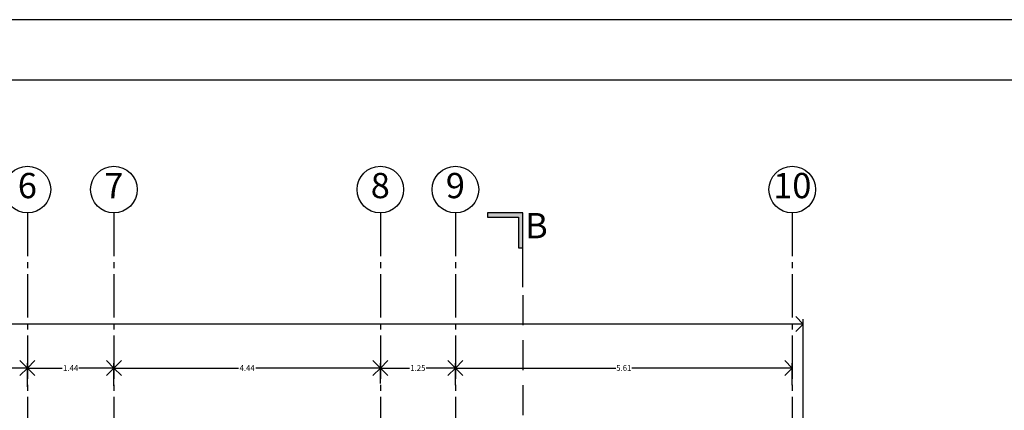
# Model space of a CAD drawing. Units: millimetres. Extents: x 0 to 328, y 0 to 41.
# Drawn here: x 32 to 48, y 34 to 40 of the extents above; entities that cross this region are included whole.
import ezdxf

# ---------------------------------------------------------------- set-up
doc = ezdxf.new("R2010")
doc.units = ezdxf.units.MM
doc.header["$PDMODE"] = 3
doc.header["$PDSIZE"] = 0.024
for name, pattern in [('ACAD_ISO04W100', [30, 24, -3, 0, -3]), ('CONTINUA', [0]), ('DASHED', [0.75, 0.5, -0.25])]:
    doc.linetypes.add(name, pattern=pattern)
for name, color, linetype in [('_AA_AUX_5.1_PIE DE PLANO', 7, 'Continuous'), ('_AC_LIN_4.1_EJES PRINCIPALES', 114, 'Continuous'), ('_AF_COT_1.1_COTAS GENERALES', 252, 'Continuous'), ('LÍNEAS DE CORTE', 230, 'Continuous')]:
    doc.layers.add(name, color=color, linetype=linetype)
doc.styles.add('_TEX 1 A 75_', font='arial.ttf', dxfattribs={"height": 0.095})
doc.styles.get("Standard").update_dxf_attribs({"font": 'arial.ttf'})
doc.dimstyles.new('_COT 1 A 75_', dxfattribs={"dimtxt": 0.095, "dimasz": 0.25, "dimexe": 0.08, "dimexo": 0.05, "dimgap": 0.02, "dimtad": 0, "dimtih": 1, "dimtoh": 1, "dimzin": 0, "dimdsep": 46, "dimtxsty": '_TEX 1 A 75_', "dimblk": 'OPEN90', "dimcen": 0.05, "dimadec": 0, "dimazin": 0, "dimtfac": 1, "dimtofl": 0, "dimtmove": 2, "dimatfit": 3, "dimldrblk": 'DOT', "dimfxl": 0, "dimtolj": 1, "dimtzin": 0, "dimarcsym": 0})

# ---------------------------------------------------------------- blocks, each defined once
blk = doc.blocks.new('PIE DE PLANO')
at = {"layer": '_AA_AUX_5.1_PIE DE PLANO'}
blk.add_lwpolyline([(-12.996, -62.774), (-50.996, -62.774), (-50.996, -7.507), (-12.996, -7.507)], close=True, dxfattribs=at)
at = {"layer": 'DEFPOINTS'}
blk.add_lwpolyline([(-11.996, -66.507), (-11.996, -6.507), (-51.996, -6.507), (-51.996, -66.507)], close=True, dxfattribs=at)
blk = doc.blocks.new('_Open90')
at = {"color": 0, "linetype": 'ByBlock', "lineweight": -2}
for p, q in [((0, 0), (-1, 0)), ((-0.5, 0.5), (0, 0)), ((0, 0), (-0.5, -0.5))]:
    blk.add_line(p, q, dxfattribs=at)
blk = doc.blocks.new('*D61')
at = {"layer": '_AF_COT_1.1_COTAS GENERALES', "color": 0, "lineweight": -2}
for p, q in [((38.942, 33.923), (38.942, 34.287)), ((44.549, 33.923), (44.549, 34.287)), ((39.192, 34.207), (41.611, 34.207)), ((44.299, 34.207), (41.88, 34.207))]:
    blk.add_line(p, q, dxfattribs=at)
at = {"layer": 'DEFPOINTS', "color": 0}
for p in [(38.942, 34.207), (38.942, 33.873), (44.549, 33.873)]:
    blk.add_point(p, dxfattribs=at)
at = {"layer": '_AF_COT_1.1_COTAS GENERALES', "color": 0, "lineweight": -2, "xscale": 0.25, "yscale": 0.25, "zscale": 0.25, "rotation": 180}
blk.add_blockref('_Open90', (38.942, 34.207), dxfattribs=at)
at = {"layer": '_AF_COT_1.1_COTAS GENERALES', "color": 0, "lineweight": -2, "xscale": 0.25, "yscale": 0.25, "zscale": 0.25}
blk.add_blockref('_Open90', (44.549, 34.207), dxfattribs=at)
at = {"layer": '_AF_COT_1.1_COTAS GENERALES', "color": 0, "insert": (41.745, 34.207), "char_height": 0.095, "attachment_point": 5, "style": '_TEX 1 A 75_'}
blk.add_mtext('\\A1;5.61', dxfattribs=at)
blk = doc.blocks.new('_DOT')
at = {"color": 0, "linetype": 'ByBlock'}
blk.add_line((-0.5, 0), (-1, 0), dxfattribs=at)
at = {"color": 0, "linetype": 'ByBlock', "const_width": 0.5}
blk.add_lwpolyline([(-0.25, 0, 1), (0.25, 0, 1)], format="xyb", close=True, dxfattribs=at)
blk = doc.blocks.new('*D62')
at = {"layer": '_AF_COT_1.1_COTAS GENERALES', "color": 0, "lineweight": -2}
for p, q in [((37.692, 33.951), (37.692, 34.287)), ((38.942, 33.923), (38.942, 34.287)), ((37.942, 34.207), (38.177, 34.207)), ((38.692, 34.207), (38.456, 34.207))]:
    blk.add_line(p, q, dxfattribs=at)
at = {"layer": 'DEFPOINTS', "color": 0}
for p in [(37.692, 34.207), (37.692, 33.901), (38.942, 33.873)]:
    blk.add_point(p, dxfattribs=at)
at = {"layer": '_AF_COT_1.1_COTAS GENERALES', "color": 0, "lineweight": -2, "xscale": 0.25, "yscale": 0.25, "zscale": 0.25, "rotation": 180}
blk.add_blockref('_Open90', (37.692, 34.207), dxfattribs=at)
at = {"layer": '_AF_COT_1.1_COTAS GENERALES', "color": 0, "lineweight": -2, "xscale": 0.25, "yscale": 0.25, "zscale": 0.25}
blk.add_blockref('_Open90', (38.942, 34.207), dxfattribs=at)
at = {"layer": '_AF_COT_1.1_COTAS GENERALES', "color": 0, "insert": (38.317, 34.207), "char_height": 0.095, "attachment_point": 5, "style": '_TEX 1 A 75_'}
blk.add_mtext('\\A1;1.25', dxfattribs=at)
blk = doc.blocks.new('*D63')
at = {"layer": '_AF_COT_1.1_COTAS GENERALES', "color": 0, "lineweight": -2}
for p, q in [((33.257, 33.908), (33.257, 34.287)), ((37.692, 33.951), (37.692, 34.287)), ((33.507, 34.207), (35.329, 34.207)), ((37.442, 34.207), (35.619, 34.207))]:
    blk.add_line(p, q, dxfattribs=at)
at = {"layer": 'DEFPOINTS', "color": 0}
for p in [(33.257, 34.207), (33.257, 33.858), (37.692, 33.901)]:
    blk.add_point(p, dxfattribs=at)
at = {"layer": '_AF_COT_1.1_COTAS GENERALES', "color": 0, "lineweight": -2, "xscale": 0.25, "yscale": 0.25, "zscale": 0.25, "rotation": 180}
blk.add_blockref('_Open90', (33.257, 34.207), dxfattribs=at)
at = {"layer": '_AF_COT_1.1_COTAS GENERALES', "color": 0, "lineweight": -2, "xscale": 0.25, "yscale": 0.25, "zscale": 0.25}
blk.add_blockref('_Open90', (37.692, 34.207), dxfattribs=at)
at = {"layer": '_AF_COT_1.1_COTAS GENERALES', "color": 0, "insert": (35.474, 34.207), "char_height": 0.095, "attachment_point": 5, "style": '_TEX 1 A 75_'}
blk.add_mtext('\\A1;4.44', dxfattribs=at)
blk = doc.blocks.new('*D64')
at = {"layer": '_AF_COT_1.1_COTAS GENERALES', "color": 0, "lineweight": -2}
for p, q in [((31.817, 33.893), (31.817, 34.287)), ((33.257, 33.908), (33.257, 34.287)), ((32.067, 34.207), (32.398, 34.207)), ((33.007, 34.207), (32.675, 34.207))]:
    blk.add_line(p, q, dxfattribs=at)
at = {"layer": 'DEFPOINTS', "color": 0}
for p in [(31.817, 34.207), (31.817, 33.843), (33.257, 33.858)]:
    blk.add_point(p, dxfattribs=at)
at = {"layer": '_AF_COT_1.1_COTAS GENERALES', "color": 0, "lineweight": -2, "xscale": 0.25, "yscale": 0.25, "zscale": 0.25, "rotation": 180}
blk.add_blockref('_Open90', (31.817, 34.207), dxfattribs=at)
at = {"layer": '_AF_COT_1.1_COTAS GENERALES', "color": 0, "lineweight": -2, "xscale": 0.25, "yscale": 0.25, "zscale": 0.25}
blk.add_blockref('_Open90', (33.257, 34.207), dxfattribs=at)
at = {"layer": '_AF_COT_1.1_COTAS GENERALES', "color": 0, "insert": (32.537, 34.207), "char_height": 0.095, "attachment_point": 5, "style": '_TEX 1 A 75_'}
blk.add_mtext('\\A1;1.44', dxfattribs=at)
blk = doc.blocks.new('*D65')
at = {"layer": '_AF_COT_1.1_COTAS GENERALES', "color": 0, "lineweight": -2}
for p, q in [((27.472, 33.893), (27.472, 34.287)), ((31.817, 33.893), (31.817, 34.287)), ((27.722, 34.207), (29.499, 34.207)), ((31.567, 34.207), (29.79, 34.207))]:
    blk.add_line(p, q, dxfattribs=at)
at = {"layer": 'DEFPOINTS', "color": 0}
for p in [(27.472, 34.207), (27.472, 33.843), (31.817, 33.843)]:
    blk.add_point(p, dxfattribs=at)
at = {"layer": '_AF_COT_1.1_COTAS GENERALES', "color": 0, "lineweight": -2, "xscale": 0.25, "yscale": 0.25, "zscale": 0.25, "rotation": 180}
blk.add_blockref('_Open90', (27.472, 34.207), dxfattribs=at)
at = {"layer": '_AF_COT_1.1_COTAS GENERALES', "color": 0, "lineweight": -2, "xscale": 0.25, "yscale": 0.25, "zscale": 0.25}
blk.add_blockref('_Open90', (31.817, 34.207), dxfattribs=at)
at = {"layer": '_AF_COT_1.1_COTAS GENERALES', "color": 0, "insert": (29.644, 34.207), "char_height": 0.095, "attachment_point": 5, "style": '_TEX 1 A 75_'}
blk.add_mtext('\\A1;4.35', dxfattribs=at)
blk = doc.blocks.new('*D88')
at = {"layer": '_AF_COT_1.1_COTAS GENERALES', "color": 0, "lineweight": -2}
for p, q in [((16.617, 31.804), (16.617, 35.018)), ((16.867, 34.938), (30.494, 34.938)), ((44.482, 34.938), (30.855, 34.938)), ((44.732, 31.804), (44.732, 35.018))]:
    blk.add_line(p, q, dxfattribs=at)
at = {"layer": 'DEFPOINTS', "color": 0}
for p in [(44.732, 34.938), (16.617, 31.754), (44.732, 31.754)]:
    blk.add_point(p, dxfattribs=at)
at = {"layer": '_AF_COT_1.1_COTAS GENERALES', "color": 0, "lineweight": -2, "xscale": 0.25, "yscale": 0.25, "zscale": 0.25, "rotation": 180}
blk.add_blockref('_Open90', (16.617, 34.938), dxfattribs=at)
at = {"layer": '_AF_COT_1.1_COTAS GENERALES', "color": 0, "lineweight": -2, "xscale": 0.25, "yscale": 0.25, "zscale": 0.25}
blk.add_blockref('_Open90', (44.732, 34.938), dxfattribs=at)
at = {"layer": '_AF_COT_1.1_COTAS GENERALES', "color": 0, "insert": (30.674, 34.938), "char_height": 0.095, "attachment_point": 5, "style": '_TEX 1 A 75_'}
blk.add_mtext('\\A1;28.12', dxfattribs=at)

msp = doc.modelspace()

# ---------------------------------------------------------------- hatches: boundary and pattern name
at = {"layer": 'LÍNEAS DE CORTE'}
h = msp.add_hatch(color=230, dxfattribs=at)
h.dxf.hatch_style = 1
h.paths.add_polyline_path([(40.063, 36.788), (40.063, 36.203), (39.992, 36.203), (39.992, 36.717), (39.477, 36.717), (39.477, 36.788), (39.992, 36.788)])

# ---------------------------------------------------------------- linework, layer by layer
at = {"layer": '_AC_LIN_4.1_EJES PRINCIPALES', "linetype": 'ACAD_ISO04W100', "ltscale": 0.03}
for p, q in [((31.817, 36.788), (31.817, 5.137)), ((33.257, 36.788), (33.257, 5.137)), ((37.692, 36.788), (37.692, 5.137)), ((38.942, 36.788), (38.942, 5.137)), ((44.549, 36.788), (44.549, 5.137))]:
    msp.add_line(p, q, dxfattribs=at)
at = {"layer": '_AC_LIN_4.1_EJES PRINCIPALES', "linetype": 'CONTINUA', "ltscale": 0.08}
for centre in [(31.817, 37.175), (33.257, 37.175), (37.692, 37.175), (38.942, 37.175), (44.549, 37.175)]:
    msp.add_circle(centre, 0.388, dxfattribs=at)
at = {"layer": 'LÍNEAS DE CORTE', "color": 230}
for p, q in [((39.992, 36.788), (39.477, 36.788)), ((39.477, 36.788), (39.477, 36.717)), ((39.477, 36.717), (39.992, 36.717)), ((40.063, 36.788), (39.992, 36.788)), ((39.992, 36.717), (39.992, 36.203)), ((40.063, 35.549), (40.063, 36.788)), ((39.992, 36.203), (40.063, 36.203))]:
    msp.add_line(p, q, dxfattribs=at)
at = {"layer": 'LÍNEAS DE CORTE', "color": 230, "linetype": 'DASHED'}
msp.add_line((40.063, 35.42), (40.063, 33.18), dxfattribs=at)

# ---------------------------------------------------------------- block references
at = {"layer": '_AA_AUX_5.1_PIE DE PLANO', "rotation": 89.99999999999999}
msp.add_blockref('PIE DE PLANO', (-6.507, 51.996), dxfattribs=at)

# ---------------------------------------------------------------- texts
at = {"layer": '_AC_LIN_4.1_EJES PRINCIPALES', "linetype": 'CONTINUA', "ltscale": 0.08, "char_height": 0.42, "width": 0.67518, "attachment_point": 5, "rotation": 360}
for s, insert in [('6', (31.816, 37.187)), ('7', (33.256, 37.187)), ('8', (37.691, 37.187)), ('9', (38.941, 37.187)), ('10', (44.549, 37.187))]:
    msp.add_mtext(s, dxfattribs=dict(at, insert=insert))
at = {"layer": 'LÍNEAS DE CORTE', "color": 230}
msp.add_text('B', height=0.42, rotation=0, dxfattribs=at).set_placement((40.101, 36.365))

# ---------------------------------------------------------------- dimensions: what is measured, and where the dimension line sits
at = {"layer": '_AF_COT_1.1_COTAS GENERALES'}
for base, p1, p2, picture, middle in [((44.731666667, 34.937693263), (16.616666667, 31.75351504), (44.731666667, 31.75351504), '*D88', (30.674166667, 34.937693263)), ((27.471666667, 34.206761316), (31.816666667, 33.842827605), (27.471666667, 33.842827605), '*D65', (29.644166667, 34.206761316)), ((31.817, 34.207), (33.257, 33.858), (31.817, 33.843), '*D64', (32.537, 34.207)), ((33.256666667, 34.206761316), (37.691666667, 33.901255776), (33.256666667, 33.858302311), '*D63', (35.474166667, 34.206761316)), ((37.692, 34.207), (38.942, 33.873), (37.692, 33.901), '*D62', (38.317, 34.207)), ((38.942, 34.207), (44.549, 33.873), (38.942, 33.873), '*D61', (41.745, 34.207))]:
    dim = msp.add_linear_dim(base=base, p1=p1, p2=p2, dimstyle='_COT 1 A 75_', dxfattribs=at)
    dim.commit()
    dim.dimension.update_dxf_attribs({"geometry": picture, "text_midpoint": middle})

doc.saveas('drawing.dxf')
